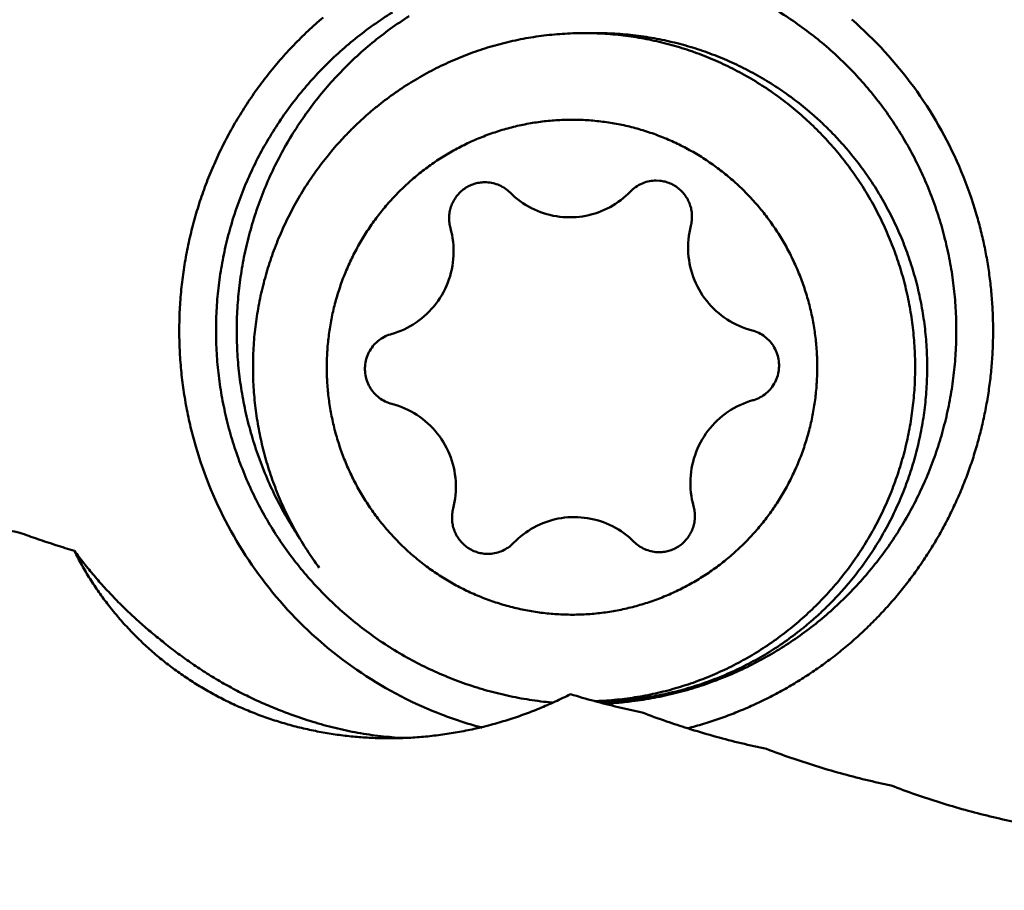
# Model space of a CAD drawing. Units: millimetres. Extents: x -109 to 66, y -29 to 74.
# Drawn here: x 18 to 26, y 3 to 10 of the extents above; entities that cross this region are included whole.
import ezdxf

# ---------------------------------------------------------------- set-up
doc = ezdxf.new("R2010")
doc.units = ezdxf.units.MM
doc.layers.add('1', color=4, linetype='Continuous', lineweight=50)
doc.layers.add('2', color=7, linetype='Continuous', lineweight=25)
doc.styles.add('simplex', font='txt.shx', dxfattribs={"height": 3.5})
doc.dimstyles.new('\\M+18352\\M+18373\\M+1815B - ISO-25', dxfattribs={"dimscale": 0, "dimtxt": 3.5, "dimasz": 3.5, "dimexe": 1.5, "dimexo": 0, "dimgap": 2.3, "dimtad": 1, "dimdsep": 46, "dimtxsty": 'simplex', "dimcen": 0.09, "dimclrd": 256, "dimclre": 256, "dimclrt": 256, "dimadec": 0, "dimazin": 0, "dimtfac": 1, "dimtofl": 0, "dimtmove": 0, "dimatfit": 3, "dimfxl": 1, "dimtolj": 1, "dimlwd": -1, "dimlwe": -1, "dimarcsym": 0})

# ---------------------------------------------------------------- blocks, each defined once
blk = doc.blocks.new('*D9')
at = {"layer": '2'}
for p, q in [((30.95, 12.7), (55.9114, 12.7)), ((54.4114, 9.2), (54.4114, -12.7))]:
    blk.add_line(p, q, dxfattribs=at)
blk.add_solid([(53.828, 9.2), (54.9947, 9.2), (54.4114, 12.7)], dxfattribs=at)
at = {"layer": 'DEFPOINTS', "color": 0}
for p in [(30.95, 12.7), (24.2891, -12.7), (54.4114, -12.7)]:
    blk.add_point(p, dxfattribs=at)
at = {"layer": '2', "insert": (50.3614, -11.4565), "char_height": 3.5, "attachment_point": 5, "rotation": 90, "style": 'simplex'}
blk.add_mtext('\\A1;%%c25.4 [%%c1.000"]', dxfattribs=at)
blk = doc.blocks.new('_None')

msp = doc.modelspace()

# ---------------------------------------------------------------- linework, layer by layer
at = {"layer": '1'}
for p, q in [((22.9736999, 10.24870018), (22.94712266, 10.24856679)), ((22.9736999, 10.24870018), (23.07112108, 10.24870018)), ((23.06435628, 4.84870018), (23.07112108, 4.84870018)), ((23.09769832, 4.84883358), (23.07112108, 4.84870018))]:
    msp.add_line(p, q, dxfattribs=at)
for points in [[(24.54754267, 10.42104886, -0.015161171), (24.69875408, 10.32143851, -0.0151403603), (24.84365671, 10.21285498, -0.0151062266), (24.98173031, 10.09571027, -0.0150844994), (25.11248252, 9.97044623, -0.0150600318), (25.23545199, 9.83753358, -0.0150266372), (25.35020609, 9.69746645, -0.01500711), (25.45634454, 9.55076282, -0.0149822476), (25.55350091, 9.39796228, -0.0149533859), (25.64133995, 9.23962182, -0.014938944), (25.71956171, 9.07631607, -0.014916769), (25.78790135, 8.9086344, -0.0148956405), (25.84612661, 8.73717801, -0.0148884303), (25.89404235, 8.56255968, -0.0148715563), (25.9314887, 8.38540078, -0.0148604528), (25.95833921, 8.20632937, -0.0148615961), (25.97450558, 8.02597926, -0.0149213005), (25.97993439, 7.84414251, -0.014852028), (25.97455586, 7.66314914, -0.0148615574), (25.95843949, 7.48279456, -0.0148603728), (25.93163864, 7.3037157, -0.0148715824), (25.89424146, 7.12654643, -0.0148883209), (25.84637423, 6.9519148, -0.0148955392), (25.78819663, 6.78044223, -0.0149167651), (25.71990367, 6.61274156, -0.0149387793), (25.64172745, 6.44941401, -0.0149532718), (25.55393259, 6.29104904, -0.0149822166), (25.45681895, 6.13822137, -0.0150069095), (25.3507216, 5.99148803, -0.0150265232), (25.23600678, 5.85138873, -0.0150599809), (25.11307468, 5.71844154, -0.0150842852), (24.98235774, 5.5931407, -0.0151061273), (24.84431718, 5.47595707, -0.0151403001), (24.69944523, 5.36733261, -0.0151609682), (24.54826199, 5.26767947, -0.0151818098), (24.39131259, 5.17738024, -0.0152127032), (24.22916769, 5.09678144, -0.0152269437), (24.06242057, 5.02619477, -0.0152432351), (23.8916849, 4.96589695, -0.0152657029), (23.71758655, 4.91611983, -0.0153504895), (23.53995225, 4.87690675, -0.0151851245), (23.36191424, 4.84887769)], [(20.86534129, 10.37535861, 0.0061675503), (20.80423335, 10.32171519, 0.0061637474), (20.74446695, 10.2665814, 0.0061593796), (20.68607658, 10.20999043, 0.0061527282), (20.62909751, 10.15197935, 0.0061504642), (20.57356304, 10.09258414, 0.0061515957), (20.51950699, 10.03184123, 0.0061313987), (20.46695998, 9.96978839, 0.0061188391), (20.41594762, 9.90646753, 0.0061706747), (20.36650697, 9.84191235, 0.0061258418), (20.31867068, 9.77615956, 0.0061022846), (20.2724535, 9.70925791, 0.0061425011), (20.22788944, 9.64124459, 0.0060917949), (20.18500391, 9.57216065, 0.0061257953), (20.14381729, 9.50205056, 0.0061199481), (20.10436166, 9.43095196, 0.0060832517), (20.06665032, 9.35891299, 0.0061220019), (20.03071004, 9.28597428, 0.006071121), (19.99656042, 9.21218019, 0.0061086346), (19.96421599, 9.13757726, 0.0061089251), (19.93370581, 9.06220567, 0.0060683997), (19.90503901, 8.98611424, 0.0060898582), (19.87823062, 8.90934782, 0.0060836285), (19.85329928, 8.83195152, 0.0060794975), (19.83025772, 8.75397181, 0.006078665), (19.80911896, 8.67545477, 0.006076409), (19.78989491, 8.59644696, 0.0060735768), (19.77259625, 8.5169956, 0.0060736276), (19.75723276, 8.43714813, 0.0060711099), (19.74381366, 8.35695335, 0.0060666756), (19.73234462, 8.27645397, 0.0060668704), (19.72283202, 8.19569904, 0.0060703142), (19.71528223, 8.11473713, 0.0060769659), (19.70970134, 8.03361611, 0.0060679665), (19.70609333, 7.95238426, 0.0060420639), (19.70445352, 7.87108841, 0.0060233149), (19.70477535, 7.78977622, 0.006062115), (19.70706154, 7.70849546, 0.0061123596), (19.71132585, 7.62729463, 0.0061308856), (19.71757938, 7.54622354, 0.0060726295), (19.72580956, 7.46532872, 0.006017483), (19.73599313, 7.38465617, 0.0060177564), (19.74811243, 7.30425353, 0.0060666927), (19.76217112, 7.22416752, 0.0061183469), (19.77817746, 7.14444595, 0.0061193764), (19.79613361, 7.06513384, 0.006091212), (19.81602125, 6.98628265, 0.00606854), (19.83781651, 6.90795188)], [(22.71486399, 4.83838574, -0.0153859554), (22.53310475, 4.86109206, -0.0154891857), (22.3530702, 4.89497421, -0.0154529873), (22.17547909, 4.93992574, -0.0154236459), (22.00100217, 4.99575028, -0.0154230969), (21.83029682, 5.06222424, -0.0153935638), (21.66400938, 5.13908492, -0.0153713249), (21.50276372, 5.22602683, -0.015355053), (21.34716043, 5.32270531, -0.0153214138), (21.1977766, 5.4287413, -0.0152967722), (21.05516301, 5.54372196, -0.0152758228), (20.91984021, 5.66720052, -0.0152404816), (20.79229974, 5.79870223, -0.0152159647), (20.67300212, 5.93772515, -0.015194465), (20.56237307, 6.08374071, -0.0151610724), (20.46080607, 6.23619898, -0.0151401939), (20.36866027, 6.39452949, -0.0151214711), (20.28625738, 6.55814243, -0.0150934283), (20.21388514, 6.72643303, -0.0150792817), (20.15179486, 6.89878232, -0.0150660335), (20.10019925, 7.07455887, -0.0150460274), (20.05927625, 7.25312214, -0.0150408648), (20.02916618, 7.43382332, -0.0150349261), (20.00997043, 7.61600748, -0.0150246586), (20.00175539, 7.79901588, -0.015029668), (20.00454909, 7.98218723, -0.0150318504), (20.01834087, 8.16485997, -0.0150318896), (20.04308503, 8.34637382, -0.0150470934), (20.07869707, 8.52607164, -0.0150571188), (20.12505443, 8.70330173, -0.015066853), (20.18199958, 8.8774188, -0.0150911042), (20.24933622, 9.04778677, -0.0151076279), (20.32683089, 9.21378079, -0.0151253173), (20.41421567, 9.37478802, -0.0151563959), (20.51118452, 9.53021137, -0.0151771191), (20.61739588, 9.67947119, -0.015200053), (20.73247489, 9.82200591, -0.0152348708), (20.85601043, 9.9572769, -0.0152567593), (20.9875585, 10.08476943, -0.0152815399), (21.12664425, 10.20399345, -0.0153164722), (21.27276008, 10.31448926, -0.0153360518), (21.42536961, 10.41582763, -0.0153590753)], [(21.56194863, 10.38638201, 0.0155792512), (21.40884935, 10.28270201, 0.0155429704), (21.26249425, 10.16970118, 0.0155173996), (21.12343799, 10.04783084, 0.015495344), (20.99220106, 9.91757751, 0.015457761), (20.86927321, 9.77945487, 0.0154372792), (20.75510967, 9.63400447, 0.0154096418), (20.65012812, 9.48179388, 0.0153784304), (20.55471299, 9.32341087, 0.0153641178), (20.46920907, 9.15946479, 0.0153351641), (20.39392334, 8.99058214, 0.0153155055), (20.32912699, 8.81740379, 0.0153060386), (20.27504881, 8.64058503, 0.0152827658), (20.23188097, 8.46079098, 0.0152770352), (20.19977681, 8.27869572, 0.0152703774), (20.17884739, 8.09498036, 0.015259096), (20.1691679, 7.91033014, 0.0152666397), (20.17077176, 7.72543343, 0.0152632524), (20.18365235, 7.5409789, 0.0152669849), (20.20776653, 7.35765425, 0.0152837633), (20.2430276, 7.17614409, 0.0152873737), (20.28931201, 6.99712735, 0.0153055556), (20.34645826, 6.82127459, 0.0153243381), (20.41425905, 6.64925163, 0.0153412751), (20.49247419, 6.48171198, 0.0153692878), (20.58083727, 6.31926948, 0.0153905423), (20.67901051, 6.16257321)], [(20.83539116, 5.92779814, -0.0061795965), (20.79625916, 5.98182305, -0.0078667308), (20.74835521, 6.05202814, -0.0078606082), (20.70268279, 6.12370501, -0.0078539686), (20.65928515, 6.1967816, -0.0078471511), (20.61820326, 6.27118472, -0.0078412301), (20.57947578, 6.34684005, -0.007836052), (20.54313902, 6.42367225, -0.0078305034), (20.50922693, 6.50160503, -0.0078248124), (20.47777114, 6.58056123, -0.0078200662), (20.44880091, 6.66046289, -0.0078161727), (20.4223431, 6.74123129, -0.0078120295), (20.39842215, 6.82278703, -0.0078077715), (20.37706018, 6.90505013, -0.0078044922), (20.35827689, 6.98794006, -0.0078021459), (20.34208952, 7.07137579, -0.0077996379), (20.32851292, 7.1552759, -0.0078189353), (20.31753251, 7.23979586, -0.0077954077), (20.30921987, 7.32437987, -0.007794778), (20.30354814, 7.4091819, -0.0077940544), (20.30052249, 7.49411952, -0.0077289449), (20.30013798, 7.57840937, -0.0077933607), (20.3023886, 7.66337106, -0.0077945165), (20.30728637, 7.74822131, -0.0077955796), (20.3148268, 7.83287765, -0.0077313889), (20.32490713, 7.91655435, -0.0077984191), (20.33768793, 8.00057937, -0.0078013277), (20.35308357, 8.08416482, -0.0078041195), (20.37107989, 8.16722916, -0.0077313411), (20.39144932, 8.24889805, -0.0078102877), (20.41457035, 8.33068417, -0.0078148151), (20.44023544, 8.41170795, -0.0078191774), (20.46842087, 8.49188982, -0.0078233131), (20.49910051, 8.57115083, -0.0078283176), (20.5322459, 8.64941277, -0.007834234), (20.56782614, 8.72659822, -0.0078399536), (20.60580798, 8.80263063, -0.0078453174), (20.64615585, 8.87743434, -0.0078514385), (20.68883185, 8.9509347, -0.0078584235), (20.73379574, 9.02305816, -0.0078651725), (20.78100495, 9.09373229, -0.0078714125), (20.83041468, 9.16288589, -0.0078782648), (20.88197788, 9.23044902, -0.0078859201), (20.93564523, 9.29635316, -0.0078933102), (20.9913652, 9.36053121, -0.0079000118), (21.04908415, 9.4229176, -0.0079071519), (21.10874626, 9.48344832, -0.0079150267), (21.17029363, 9.54206108, -0.0079226185), (21.23366628, 9.59869537, -0.0079293366), (21.29880223, 9.65329245, -0.0079362881), (21.36563756, 9.70579549, -0.0079438977), (21.43410642, 9.75614969, -0.0079512321), (21.5041411, 9.80430231, -0.0079575143), (21.57567209, 9.8502027, -0.0079637992), (21.64862818, 9.89380243, -0.0079706594), (21.72293648, 9.93505535, -0.008035026), (21.79907386, 9.97419007, -0.0079827583), (21.87586998, 10.01060271, -0.0079879145), (21.95378981, 10.04454419, -0.0079935543), (22.03275454, 10.07597816, -0.0079990438), (22.11268408, 10.1048709, -0.0080032586), (22.19349718, 10.13119132, -0.0080069222), (22.2751115, 10.15491101, -0.008010984), (22.35744371, 10.17600433, -0.0080149814), (22.44040957, 10.19444846, -0.0080175936), (22.52392405, 10.21022342, -0.0080197601), (22.60790145, 10.22331204, -0.0080215399), (22.69225565, 10.23370006, -0.008023566), (22.7768992, 10.24137636, -0.0080279244), (22.86174639, 10.24633205, -0.0080569064), (22.94712266, 10.24856679)], [(23.07106534, 4.85049106, 0.0078681873), (23.15427421, 4.85486486, 0.0079561263), (23.23825208, 4.8619494, 0.007954577), (23.32196212, 4.87170228, 0.0079528254), (23.40531935, 4.884113, 0.0079511052), (23.48823984, 4.89916829, 0.0079478166), (23.57063978, 4.91685207, 0.0079441128), (23.65243613, 4.93714551, 0.0079408774), (23.73354659, 4.96002699, 0.0079373781), (23.81388967, 4.98547216, 0.007932535), (23.89338486, 5.01345402, 0.0079272916), (23.97195262, 5.04394297, 0.007922546), (24.04951457, 5.07690681, 0.0079176695), (24.12599352, 5.11231078, 0.0079115407), (24.20131358, 5.15011767, 0.0079050711), (24.2754002, 5.19028789, 0.0078991805), (24.34818027, 5.23277948, 0.0078932737), (24.41958225, 5.27754813, 0.0078862331), (24.48953615, 5.32454737, 0.0078789435), (24.55797361, 5.37372858, 0.0078723271), (24.62482801, 5.42504102, 0.0078658051), (24.69003453, 5.47843193, 0.0078582757), (24.75353014, 5.53384662, 0.007850616), (24.81525368, 5.59122854, 0.0078437313), (24.87514595, 5.65051934, 0.0078370391), (24.93314972, 5.7116589, 0.0078294642), (24.98920976, 5.77458549, 0.0078218983), (25.04327288, 5.83923582, 0.0078152091), (25.09528798, 5.90554507, 0.0078087893), (25.1452061, 5.97344697, 0.0078016046), (25.19298041, 6.04287394, 0.0077945795), (25.23856623, 6.1137571, 0.0077885262), (25.28192109, 6.18602637, 0.0077141949), (25.32265248, 6.25895602, 0.0077764347), (25.36144746, 6.33377208, 0.0077703709), (25.39789774, 6.40975806, 0.0077653586), (25.4319698, 6.48683977, 0.0077606501), (25.46363241, 6.5649421, 0.0077553806), (25.49285662, 6.64398918, 0.0077506056), (25.51961573, 6.72390442, 0.0077469395), (25.5438854, 6.80461055, 0.0077435639), (25.56564362, 6.88602969, 0.0077397148), (25.58487066, 6.96808345, 0.0077364916), (25.6015491, 7.05069294, 0.0077344095), (25.61566388, 7.13377887, 0.0077325738), (25.6272023, 7.21726158, 0.0077303368), (25.63615396, 7.30106114, 0.0077288387), (25.64251076, 7.38509739, 0.0077284858), (25.64626701, 7.46928997, 0.0077283033), (25.64741935, 7.55355841, 0.0077277807), (25.64596673, 7.63782222, 0.0077280826), (25.64191043, 7.72200088, 0.0077295036), (25.63525412, 7.80601393, 0.0077309939), (25.62600381, 7.88978105, 0.0077321902), (25.6141678, 7.97322209, 0.0077342662), (25.59975675, 8.05625714, 0.0077374056), (25.58278366, 8.1388066, 0.0077404944), (25.56326389, 8.22079121, 0.0077433149), (25.5412151, 8.30213214, 0.0077470391), (25.51665723, 8.38275105, 0.007751745), (25.48961262, 8.46257013, 0.0077562651), (25.46010591, 8.54151219, 0.0077786776), (25.42808647, 8.61968194, 0.0077656806), (25.39373298, 8.69663863, 0.0077717104), (25.35700511, 8.77249083, 0.0077774164), (25.31793666, 8.84716444, 0.0077828276), (25.27656367, 8.92058629, 0.0077890931), (25.23292443, 8.99268418, 0.0077961236), (25.18705949, 9.06338706, 0.0078026807), (25.1390116, 9.13262498, 0.0078088931), (25.0888257, 9.20032921, 0.007815898), (25.03654887, 9.2664323, 0.0078235423), (24.98223038, 9.33086822, 0.0078305631), (24.9259216, 9.39357233, 0.0078371631), (24.86767595, 9.4544815, 0.0078444743), (24.8075489, 9.51353419, 0.0078523), (24.74559797, 9.57067055, 0.0078593577), (24.68188262, 9.62583244, 0.0078658959), (24.61646423, 9.67896353, 0.0078730507), (24.54940602, 9.73000933, 0.0078806045), (24.48077309, 9.77891739, 0.0078872589), (24.4106323, 9.82563725, 0.0078932771), (24.33905217, 9.8701205, 0.0078998116), (24.26610288, 9.91232093, 0.0079066473), (24.19185624, 9.95219459, 0.0079124716), (24.11638551, 9.9896998, 0.0079175356), (24.0397654, 10.02479724, 0.007923017), (23.96207197, 10.05744998, 0.0079287242), (23.88338258, 10.08762364, 0.0079333376), (23.80377578, 10.11528635, 0.0079370684), (23.72333119, 10.14040879, 0.0079411252), (23.64212948, 10.16296429, 0.007945361), (23.56025224, 10.18292887, 0.0079484619), (23.47778189, 10.2002813, 0.0079505453), (23.39480155, 10.21500304, 0.0079529349), (23.31139498, 10.22707834, 0.0079554742), (23.22764655, 10.23649429, 0.0079564362), (23.14364086, 10.24324091, 0.0079919907), (23.05910437, 10.24732243, 0.0079545999), (22.97483874, 10.2486999)], [(23.09769832, 4.84883358, 0.0080176462), (23.18265915, 4.85105077, 0.0080279281), (23.26750705, 4.85599313, 0.0080236057), (23.35215207, 4.86365617, 0.0080215199), (23.43650775, 4.87403094, 0.008019782), (23.52048725, 4.88710639, 0.0080176169), (23.6040042, 4.90286825, 0.0080149909), (23.68697295, 4.92129936, 0.0080109923), (23.76930847, 4.94237978, 0.0080069444), (23.8509265, 4.96608668, 0.0080032907), (23.93174372, 4.99239445, 0.0079990643), (24.01167778, 5.02127468, 0.0079935691), (24.09064743, 5.0526963, 0.0079879422), (24.16857256, 5.08662561, 0.0079827971), (24.24537437, 5.12302626, 0.0080163486), (24.3213421, 5.1620552, 0.0079706895), (24.39565991, 5.20329097, 0.0079638451), (24.46862605, 5.24687389, 0.0079575778), (24.54016761, 5.2927578, 0.0079512857), (24.61021336, 5.3408943, 0.0079439337), (24.6786938, 5.39123276, 0.0079363366), (24.74554119, 5.44372045, 0.0079294031), (24.81068967, 5.49830258, 0.0079226776), (24.8740753, 5.55492233, 0.0079150654), (24.93563609, 5.613521, 0.0079072002), (24.99531206, 5.67403806, 0.0079000776), (25.05304526, 5.73641125, 0.0078933703), (25.1087799, 5.80057657, 0.0078859587), (25.16246229, 5.86646846, 0.0078783094), (25.2140409, 5.93401983, 0.0078714739), (25.26346638, 6.00316218, 0.0078652306), (25.31069167, 6.07382556, 0.0078584579), (25.35567196, 6.14593879, 0.0078514771), (25.39836467, 6.21942945, 0.0078453719), (25.43872952, 6.294224, 0.0078400049), (25.47672861, 6.37024778, 0.0078342626), (25.51232635, 6.44742517, 0.0078283473), (25.54548947, 6.5256796, 0.0078233577), (25.57618706, 6.60493366, 0.0078192206), (25.60439062, 6.68510915, 0.0078148345), (25.63007404, 6.76612712, 0.0078668157), (25.65337166, 6.84850232, 0.0078067062), (25.67392727, 6.93097061, 0.0078040768), (25.69189854, 7.01404037, 0.0078013166), (25.70726899, 7.09763045, 0.0077230988), (25.71991385, 7.18084602, 0.0077964948), (25.73006808, 7.26522874, 0.0077955567), (25.73758647, 7.34988704, 0.0077945213), (25.74246215, 7.43473856, 0.00772827), (25.744683, 7.518991, 0.0077932043), (25.74428437, 7.60398155, 0.0077940461), (25.74123689, 7.68891839, 0.0077947981), (25.73554336, 7.77371896, 0.0077311384), (25.72728847, 7.85760451, 0.0077970277), (25.71634251, 7.94188819, 0.0077996359), (25.70277327, 8.02578949, 0.0078021341), (25.68659321, 8.10922664, 0.0077315319), (25.6680046, 8.19134641, 0.0078077428), (25.64667386, 8.27361761, 0.0078120011), (25.62278389, 8.35518243, 0.0078161036), (25.59635676, 8.43596088, 0.0077294069), (25.56776633, 8.5149534, 0.0078247208), (25.5363692, 8.59393295, 0.0078304152), (25.50251505, 8.67189091, 0.0078358867), (25.46623545, 8.74875012, 0.0078410572), (25.4275643, 8.82443426, 0.0078470294), (25.38653785, 8.89886796, 0.0078538567), (25.34319471, 8.97197689, 0.0078604223), (25.29757579, 9.04368782, 0.0078665328), (25.24972428, 9.11392867, 0.0078733099), (25.19968564, 9.18262857, 0.0078808865), (25.14750761, 9.24971801, 0.0078881646), (25.09324014, 9.31512887, 0.0078948118), (25.03693536, 9.37879448, 0.0079019586), (24.97864755, 9.4406497, 0.0079098398), (24.91843314, 9.50063103, 0.0079174018), (24.85635066, 9.55867671, 0.0079241416), (24.79246065, 9.61472669, 0.0079311849), (24.72682564, 9.66872278, 0.0079388916), (24.65951014, 9.72060876, 0.0079462796), (24.59058055, 9.77033041, 0.0079526586), (24.5201051, 9.81783558, 0.0079591178), (24.44815379, 9.86307424, 0.007966163), (24.37479833, 9.90599864, 0.0079729188), (24.3001121, 9.94656331, 0.0079785046), (24.22417003, 9.98472517, 0.0079839252), (24.14704853, 10.02044351, 0.0079898485), (24.06882546, 10.05368017, 0.0079955419), (23.98958, 10.08439953, 0.0079999551), (23.90939257, 10.11256862, 0.0080039448), (23.82834472, 10.13815707, 0.008008348), (23.7465191, 10.16113725, 0.0080126064), (23.66399931, 10.18148435, 0.0080155537), (23.58086982, 10.19917633, 0.0080177978), (23.49721583, 10.21419398, 0.0080204067), (23.41312323, 10.22652098, 0.0080229914), (23.32867849, 10.2361439, 0.0080238448), (23.24396842, 10.24305238, 0.0080255253), (23.1590802, 10.24723875, 0.0080224022), (23.07410066, 10.24869846)], [(22.89596558, 5.54879899, -0.0080414983), (22.83281293, 5.54918217, -0.0080542989), (22.76970341, 5.55159784, -0.0080500351), (22.70670483, 5.55604451, -0.0080471941), (22.64388206, 5.56251668, -0.0080472817), (22.58130004, 5.57100737, -0.0080447148), (22.51902365, 5.58150731, -0.0080411191), (22.45711723, 5.59400499, -0.0080385533), (22.39564467, 5.6084868, -0.0080355798), (22.33466933, 5.6249369, -0.0080090352), (22.27441576, 5.64328524, -0.0080262891), (22.21462058, 5.66361099, -0.0080224689), (22.15550847, 5.68584514, -0.008016736), (22.09713982, 5.70996363, -0.0080107932), (22.03957417, 5.73594048, -0.0080058958), (21.98287004, 5.7637477, -0.0079998204), (21.92708487, 5.79335541, -0.0079926692), (21.87227507, 5.82473196, -0.0079866467), (21.81849587, 5.85784389, -0.0079804486), (21.76580123, 5.89265592, -0.0080911534), (21.71348593, 5.92968603, -0.0079654406), (21.66313539, 5.96780986, -0.0079591359), (21.61402433, 6.00751766, -0.0079512319), (21.56620136, 6.04876774, -0.0079434355), (21.51971368, 6.09151703, -0.0079368942), (21.47460695, 6.13572098, -0.0079294246), (21.43092529, 6.1813337, -0.0079213021), (21.38871131, 6.22830804, -0.0079145609), (21.34800605, 6.27659561, -0.0079077973), (21.30884884, 6.32614682, -0.0078998238), (21.27127746, 6.376911, -0.0078930297), (21.23532803, 6.42883641, -0.0078870458), (21.20103492, 6.4818703, -0.007879747), (21.16843082, 6.53595897, -0.0078731299), (21.13754678, 6.59104788, -0.0078678718), (21.10841201, 6.6470816, -0.0078617175), (21.08105402, 6.70400395, -0.0078555651), (21.0554986, 6.76175803, -0.0078510088), (21.03176972, 6.82028627, -0.0078462798), (21.00988957, 6.87953045, -0.0078409184), (20.9898786, 6.93943184, -0.0078371014), (20.97175548, 6.99993115, -0.0078338932), (20.95553699, 7.06096865, -0.0078118636), (20.94126853, 7.12234375, -0.0078266848), (20.92889829, 7.18427592, -0.0078249219), (20.91847238, 7.2465649, -0.0078221903), (20.91000043, 7.30914958, -0.0078201223), (20.90349028, 7.37196864, -0.0078196551), (20.89894791, 7.43496057, -0.0078186619), (20.89637748, 7.49806373, -0.0078176443), (20.89578138, 7.56121642, -0.0078183325), (20.89716018, 7.62435686, -0.0078191523), (20.90051256, 7.68742332, -0.0078193283), (20.90583545, 7.7503541, -0.0078210524), (20.913124, 7.81308761, -0.0078235894), (20.92237142, 7.87556242, -0.0078251234), (20.9335692, 7.93771727, -0.0078277815), (20.94670705, 7.99949116, -0.0078317727), (20.96177276, 8.06082337, -0.0078348296), (20.97875238, 8.12165352, -0.0078383397), (20.99763018, 8.18192162, -0.0078434471), (21.01838858, 8.24156811, -0.0078480773), (21.04100821, 8.30053391, -0.0078523853), (21.06546796, 8.35876049, -0.0078582822), (21.09174491, 8.41618988, -0.0078643636), (21.11981434, 8.47276479, -0.0078694561), (21.1496498, 8.52842858, -0.0078758412), (21.18122311, 8.58312536, -0.0078248398), (21.21425242, 8.63640771, -0.0078889207), (21.24919754, 8.68901426, -0.0078955526), (21.28578575, 8.74049157, -0.0079034375), (21.32398195, 8.79078728, -0.0079102041), (21.3637494, 8.83985009, -0.0079168483), (21.40504972, 8.88762971, -0.0079249005), (21.44784289, 8.93407702, -0.0079324318), (21.49208725, 8.97914412, -0.0079389574), (21.53773961, 9.02278434, -0.0079467193), (21.58475524, 9.06495229, -0.0079547169), (21.63308785, 9.10560403, -0.007961101), (21.68268971, 9.144697, -0.0079681931), (21.73351167, 9.18219009, -0.0079761407), (21.78550316, 9.21804381, -0.007982462), (21.83861225, 9.25222023, -0.0079886136), (21.89278575, 9.28468304, -0.0079959092), (21.94796919, 9.31539769, -0.0080021567), (22.00410689, 9.34433139, -0.0080072365), (22.06114208, 9.37145311, -0.0080133725), (22.11901688, 9.3967337, -0.0080193186), (22.17767237, 9.42014595, -0.0080201716), (22.23702493, 9.44165637, -0.0080279736), (22.29706113, 9.46125877, -0.0080331484), (22.35769589, 9.47892296, -0.008036393), (22.41886692, 9.49462974, -0.0080392208), (22.48051127, 9.50836197, -0.0080430858), (22.5425653, 9.52010467, -0.0080459578), (22.60496503, 9.52984501, -0.0080461538), (22.66764595, 9.53757236, -0.0080492422), (22.73054257, 9.54327831, -0.0080539836), (22.79359149, 9.54695608, -0.0080242546), (22.85659188, 9.54860138)], [(22.89596558, 5.54879899, 0.0080410718), (22.95909782, 5.55044985, 0.008053941), (23.02214613, 5.55413184, 0.008049289), (23.08504278, 5.55984206, 0.0080461305), (23.14772302, 5.5675736, 0.0080459482), (23.2101221, 5.57731813, 0.008043087), (23.27217537, 5.58906501, 0.0080392144), (23.33381878, 5.60280137, 0.0080363802), (23.39498876, 5.61851226, 0.0080331422), (23.45562234, 5.63618052, 0.008011207), (23.51553254, 5.655744, 0.0080233645), (23.5749086, 5.67726337, 0.0080193161), (23.63356379, 5.70067637, 0.0080133713), (23.69143826, 5.72595769, 0.0080072339), (23.74847311, 5.75308014, 0.0080021534), (23.80461044, 5.78201456, 0.0079959077), (23.8597935, 5.81272991, 0.0079886112), (23.91396658, 5.84519341, 0.0079824583), (23.96707523, 5.87937051, 0.0079761384), (24.01906626, 5.91522488, 0.007968191), (24.06988776, 5.95271862, 0.0079610973), (24.11948912, 5.99181221, 0.0079547137), (24.16782121, 6.03246457, 0.0079467174), (24.21483631, 6.07463312, 0.007938954), (24.26048812, 6.11827391, 0.0079324281), (24.30473191, 6.16334158, 0.0079248986), (24.34752449, 6.20978942, 0.0079168456), (24.38882421, 6.25756956, 0.0079102003), (24.42859104, 6.30663287, 0.0079034352), (24.46678661, 6.35692907, 0.0078955506), (24.50337418, 6.40840684, 0.0078889173), (24.53831863, 6.46101383, 0.0078798762), (24.57157373, 6.51467512, 0.0078758093), (24.60313433, 6.56937924, 0.0078694022), (24.63295685, 6.62504996, 0.0078643107), (24.66101314, 6.68163138, 0.0078582585), (24.68727677, 6.73906687, 0.0078523446), (24.71172301, 6.79729912, 0.0078480258), (24.73432898, 6.85627017, 0.0078434279), (24.75507357, 6.91592146, 0.0078383134), (24.77393741, 6.97619393, 0.0078347855), (24.79090296, 7.03702801, 0.0078317551), (24.80595449, 7.0983637, 0.0078277704), (24.81907805, 7.16014062, 0.0078250917), (24.83026147, 7.22229806, 0.0078235704), (24.83949446, 7.284775, 0.0078210556), (24.84676852, 7.3475102, 0.0078193127), (24.85207688, 7.41044221, 0.007819135), (24.8554147, 7.47350944, 0.0078183463), (24.85677892, 7.5366502, 0.0078176448), (24.85616825, 7.59980274, 0.0078186505), (24.85358324, 7.66290531, 0.0078196755), (24.84902633, 7.72589619, 0.0078201389), (24.84250168, 7.78871375, 0.0078221886), (24.83401527, 7.85129647, 0.0078249444), (24.82357497, 7.91358304, 0.0077689227), (24.81128894, 7.97505662, 0.0078296772), (24.79698576, 8.03657112, 0.0078338995), (24.78076292, 8.09760746, 0.0078371158), (24.76263548, 8.15810549, 0.0078409267), (24.74262024, 8.21800545, 0.0078462861), (24.72073586, 8.27724807, 0.0078510254), (24.6970028, 8.33577461, 0.0078555777), (24.67144325, 8.39352686, 0.007861725), (24.64408119, 8.45044725, 0.0078678886), (24.61494242, 8.50647889, 0.0078731466), (24.58405443, 8.56156558, 0.0078797571), (24.55144645, 8.61565192, 0.0078870618), (24.51714953, 8.66868334, 0.0078930497), (24.48119637, 8.72060618, 0.0078998365), (24.44362134, 8.77136765, 0.0079078105), (24.40446057, 8.82091604, 0.0079145827), (24.36375183, 8.86920069, 0.0079213179), (24.32153447, 8.91617198, 0.0079294362), (24.27784952, 8.96178155, 0.0079369156), (24.2327396, 9.00598224, 0.0079434538), (24.18624883, 9.04872817, 0.007951243), (24.13842288, 9.0899748, 0.0079591543), (24.08930894, 9.12967903, 0.0079473346), (24.03907154, 9.16771434, 0.0079725165), (23.9875315, 9.20421405, 0.0079803622), (23.9348534, 9.2390511, 0.0079865103), (23.88108993, 9.27218857, 0.0079925824), (23.82629506, 9.30359118, 0.0079997619), (23.77052399, 9.33322544, 0.0080057738), (23.7138331, 9.36105966, 0.0080107011), (23.65627984, 9.38706394, 0.0080166957), (23.5979227, 9.41121026, 0.0080223791), (23.53882121, 9.43347262, 0.0081456088), (23.47814171, 9.45411513, 0.0080306603), (23.41772472, 9.47251039, 0.0080355871), (23.35674795, 9.48895521, 0.0080385692), (23.29527414, 9.5034317, 0.0080411263), (23.23336662, 9.51592402, 0.0080447133), (23.17108935, 9.52641856, 0.0080472935), (23.1085066, 9.53490383, 0.0080472171), (23.04568311, 9.54137056, 0.0080499888), (22.98268455, 9.54581175, 0.0080543403), (22.91957446, 9.54822196, 0.0080198175), (22.85659188, 9.54860138)], [(21.8943783, 8.67235117, -0.0371628081), (21.8857883, 8.71522019, -0.0371363399), (21.88363554, 8.75890405, -0.0371418235), (21.88796836, 8.80242264, -0.0371788027), (21.89868957, 8.84479955, -0.0372441452), (21.91555865, 8.88508397, -0.0373322973), (21.93819713, 8.92237206, -0.0374356504), (21.96609709, 8.95582717, -0.037545146), (21.99863255, 8.98469869, -0.0376510289), (22.03507353, 9.00833881, -0.0377437151), (22.0746024, 9.02621714, -0.0378146783), (22.11633228, 9.03793254, -0.0378573052), (22.15932686, 9.04322217), (22.17270284, 9.04353468, -1)], [(23.55603923, 9.05742108), (23.58529522, 9.05592257, -0.0378452526), (23.62793622, 9.0482506, -0.037791598), (23.66896409, 9.03423291, -0.0377117704), (23.70745828, 9.01418402, -0.0376131663), (23.74255513, 8.98855374, -0.0375048123), (23.77346716, 8.95791715, -0.0373964608), (23.79950082, 8.92296164, -0.0372976994), (23.82007201, 8.88447149, -0.03721714), (23.8347192, 8.84331033, -0.0371616928), (23.84311376, 8.80040166, -0.037136058), (23.84506738, 8.75670822, -0.0371424033), (23.84053627, 8.71321034), (23.83586507, 8.69184048, -1)], [(23.81003263, 4.63030877, 0.0024331574), (23.84070682, 4.63844312, 0.0052522511), (23.90666006, 4.65702248, 0.0052512057), (23.97220884, 4.67698328, 0.0052487125), (24.03732361, 4.69831589, 0.0052474029), (24.10197528, 4.72101027, 0.0052457367), (24.16613492, 4.74505578, 0.0052414637), (24.22977685, 4.77044185, 0.0052401266), (24.29287446, 4.79715707, 0.0052416141), (24.35539883, 4.82518929, 0.0052359719), (24.41732223, 4.85452568, 0.0052295962), (24.47861753, 4.88515135, 0.0052253137), (24.53925901, 4.91705181, 0.0052268129), (24.59922059, 4.95021272, 0.0052336627), (24.65847548, 4.98462076, 0.0052428863), (24.71699641, 5.02026263, 0.0052408494), (24.7747568, 5.05712424, 0.0052135168), (24.83173391, 5.09518537, 0.0051883002), (24.887907, 5.13442349, 0.0051725376), (24.94325532, 5.17481667, 0.0051899146), (24.9977545, 5.2163479, 0.0052104535), (25.05137805, 5.25900361, 0.0052284026), (25.10410025, 5.30277052, 0.0052144433), (25.15589789, 5.34762992, 0.0052009164), (25.20674938, 5.39355794, 0.0051903943), (25.25663489, 5.44053218, 0.0051810472), (25.30553485, 5.48853047, 0.0051748255), (25.35343009, 5.53753085, 0.0051760981), (25.40030113, 5.58751215, 0.0051963467), (25.44612543, 5.63845497, 0.0051927512), (25.49088044, 5.69033971, 0.0051592559), (25.53455181, 5.74313983, 0.0051631876), (25.5771245, 5.7968298, 0.0051734073), (25.61857782, 5.85138844, 0.0051583917), (25.65889502, 5.90679201, 0.0051592886), (25.69806131, 5.9630158, 0.0052457474), (25.73659361, 6.02085995, 0.0051521741), (25.77338667, 6.07866397, 0.0051455343), (25.80898266, 6.13721279, 0.0051584937), (25.84336427, 6.1964829, 0.0051465394), (25.87651671, 6.25644917, 0.0051374226), (25.90842987, 6.31708404, 0.005150977), (25.93908832, 6.37836289, 0.0051391574), (25.96847883, 6.44025982, 0.0051271559), (25.99659335, 6.50274673, 0.0051447967), (26.02341791, 6.56579814, 0.0051122719), (26.0488157, 6.62906927, 0.0051217562), (26.07303468, 6.69316672, 0.0051295664), (26.09593405, 6.75774702, 0.0051266698), (26.11750398, 6.82278343, 0.0051250249), (26.13773616, 6.88824878, 0.0051765174), (26.15681194, 6.95480282, 0.0051214658), (26.17433055, 7.02104572, 0.0051201109), (26.19048883, 7.0876338, 0.0051190502), (26.20528027, 7.15453894, 0.0051177822), (26.21869846, 7.22173105, 0.0051125186), (26.23073917, 7.28918371, 0.0051123926), (26.24139825, 7.35686836, 0.0051185272), (26.2506708, 7.42476048, 0.005128238), (26.25855021, 7.49282812, 0.0051314878), (26.26503075, 7.56104332, 0.0050911519), (26.27011515, 7.62937523, 0.0050773746), (26.27381042, 7.69779415, 0.0051164828), (26.2761102, 7.7662751, 0.0051292252), (26.27700512, 7.83478512, 0.0051203001), (26.27649561, 7.90330231, 0.0051141928), (26.27458384, 7.97179615, 0.0051109052), (26.27127188, 8.04023743, 0.0051083344), (26.26656187, 8.10859708, 0.0051073042), (26.26045639, 8.17684533, 0.0051082154), (26.25295798, 8.24495421, 0.0051138237), (26.24406888, 8.31289653, 0.0051246851), (26.23379054, 8.38064249, 0.005137849), (26.22212413, 8.44816269, 0.0051384477), (26.20907168, 8.51542901, 0.005109822), (26.19464345, 8.58241334, 0.005083064), (26.17885281, 8.64908977, 0.0050770652), (26.16171078, 8.71543376, 0.0050014501), (26.14353903, 8.78033329)], [(18.41573304, 6.21135075, -0.0061374577), (18.24544282, 6.24853147, -0.0061474852), (18.07611382, 6.28988563, -0.006131433), (17.90785194, 6.33538548, -0.0061183958), (17.74075622, 6.38499272, -0.0061116953), (17.57492115, 6.43867258, -0.0061077388), (17.41044753, 6.49638847)], [(22.19651824, 6.03997929), (22.16726224, 6.0414778, -0.0378452528), (22.12462125, 6.04914977, -0.0377915987), (22.08359338, 6.06316746, -0.0377117709), (22.04509918, 6.08321635, -0.0376131662), (22.01000234, 6.10884663, -0.0375048094), (21.97909031, 6.13948322, -0.0373964608), (21.95305664, 6.17443873, -0.0372976999), (21.93248546, 6.21292888, -0.0372171399), (21.91783827, 6.25409004, -0.0371616882), (21.90944371, 6.29699871, -0.0371360584), (21.90749008, 6.34069215, -0.0371424042), (21.9120212, 6.38419003), (21.9166924, 6.40555989, -1)], [(23.85817916, 6.4250492, -0.0371628092), (23.86676917, 6.38218018, -0.0371363397), (23.86892193, 6.33849632, -0.0371418225), (23.86458911, 6.29497773, -0.0371788), (23.8538679, 6.25260082, -0.037244149), (23.83699882, 6.2123164, -0.0373322974), (23.81436034, 6.17502831, -0.037435653), (23.78646038, 6.1415732, -0.0375451443), (23.75392492, 6.11270168, -0.0376510274), (23.71748394, 6.08906155, -0.0377437147), (23.67795506, 6.07118323, -0.0378146773), (23.63622519, 6.05946783, -0.0378573049), (23.5932306, 6.0541782), (23.57985462, 6.05386569, -1)], [(18.85708761, 6.06523079, -0.0055076407), (18.70891006, 6.11068964, -0.0055305045), (18.56130953, 6.15956157, -0.0054906102), (18.41573304, 6.21135075)], [(21.40067952, 4.54994101, -0.010526667), (21.27077073, 4.5526765, -0.0105957264), (21.14108858, 4.56089372, -0.0106864333), (21.01187095, 4.57462263, -0.010769434), (20.88336333, 4.59388109, -0.010854451), (20.75580858, 4.61867736, -0.0109498191), (20.62945585, 4.64901042, -0.0110400863), (20.504559, 4.68486857, -0.0111361204), (20.38137511, 4.72622943, -0.0112363332), (20.26016452, 4.77305802, -0.0113325717), (20.14119045, 4.82530798, -0.0114362713), (20.02471846, 4.88291973, -0.0115378605), (19.9110154, 4.94581948, -0.0116371788), (19.80034908, 5.01392012, -0.0117424102), (19.69298699, 5.08711883, -0.0118400321), (19.58919503, 5.16529705, -0.0119354801), (19.48923701, 5.24832088, -0.0120337151), (19.39337225, 5.33603893, -0.0121184303), (19.30185432, 5.42828276, -0.01220058), (19.2149303, 5.52486735, -0.0122818489), (19.13283744, 5.62559077, -0.0123357525), (19.05580069, 5.7302317, -0.0124033079), (18.98403497, 5.838552, -0.0124681533), (18.9177411, 5.9503142, -0.0124016382), (18.85708761, 6.06523079)], [(18.85708761, 6.06523079, 0.008309573), (18.93531234, 5.96332688, 0.0083205396), (19.01688598, 5.86407554, 0.0083361791), (19.10171951, 5.76759671, 0.008354606), (19.18972553, 5.67400334, 0.0083736875), (19.28081275, 5.58340587, 0.0084107391), (19.37488788, 5.49591676, 0.0084480829), (19.47186285, 5.41164694, 0.0084196411), (19.5716241, 5.33069663)], [(19.5716241, 5.33069663, 0.0096841156), (19.68211557, 5.24401042, 0.0096778236), (19.79588554, 5.16166033, 0.009785637), (19.91277169, 5.08379909, 0.0098961509), (20.03263126, 5.01060002, 0.0099928131), (20.15530727, 4.94222457, 0.0100821301), (20.28062866, 4.87882815, 0.0102024482), (20.40841529, 4.82056507, 0.0103451131), (20.53849224, 4.76760104, 0.0102885776), (20.67064438, 4.72005111)], [(22.86408516, 4.90618614, -0.0104270279), (22.73972629, 4.84594915, -0.010436071), (22.61295296, 4.79094625, -0.0104993006), (22.48398996, 4.74129679, -0.0105768563), (22.35305097, 4.69712687, -0.0106394544), (22.22035587, 4.65855024, -0.0063494935), (22.140945, 4.63836305, -0.0107873269)], [(23.44225228, 4.75837868, -0.0074720244), (23.24809025, 4.8018725, -0.0074910619), (23.05518189, 4.85119106, -0.007467483), (22.86408516, 4.90618614)], [(23.36191424, 4.84887769, -0.0104883088), (23.23853696, 4.83590464, -0.0084797717), (23.13825148, 4.82919633, -0.010437675)], [(20.67064438, 4.72005111, 0.0076924639), (20.75952194, 4.6902001, 0.0076715728), (20.84927956, 4.6630919, 0.0077381906), (20.93982953, 4.63875927, 0.0078445008), (21.03109206, 4.61726041, 0.0079188835), (21.12298674, 4.59864941, 0.0079965325), (21.21542923, 4.58297162, 0.0080967116), (21.30832829, 4.57027644, 0.0081345625), (21.40159062, 4.56060879)], [(21.83162747, 4.73876084, 0.0051469633), (21.8947561, 4.71547564, 0.0051502603), (21.95835494, 4.69349389, 0.0051576253), (22.02239408, 4.67282755, 0.0051586251), (22.08684573, 4.65348702, 0.0051577585), (22.15168268, 4.63548031)], [(23.81010015, 4.63032633, -0.0067883123), (23.63937478, 4.68674373, -0.0079167467), (23.44225228, 4.75837868)], [(22.140945, 4.63836305, -0.0043596601), (22.08613476, 4.62567285, -0.0107873269), (21.95062546, 4.59859418, -0.0108538733), (21.81407171, 4.57740408, -0.0109369246), (21.67672309, 4.56218212, -0.0110462565), (21.53883775, 4.55301065, -0.0009875469), (21.52647046, 4.55248731)], [(24.44757443, 4.46376121, -0.0079514428), (24.24297099, 4.5098246, -0.0079775999), (24.03993002, 4.56238351, -0.0079505986), (23.83866906, 4.6213848, -0.001130122), (23.81010015, 4.63032633, -0.0079167467)], [(21.52647046, 4.55248731, -0.0100386724), (21.40067952, 4.54994101)], [(25.45290267, 4.1683114, -0.0080347091), (25.24825245, 4.21440553, -0.0080617072), (25.04518315, 4.26706465, -0.0080338032), (24.84391691, 4.32623443, -0.0080006725), (24.64464423, 4.39182785, -0.0079988795), (24.44757443, 4.46376121)], [(26.45823699, 3.87224562, -0.0081132159), (26.2535446, 3.91833486, -0.0081409154), (26.05044943, 3.97105455, -0.0081123968), (25.84917807, 4.03034926, -0.0080785342), (25.64992469, 4.09613009, -0.0080765925), (25.45290267, 4.1683114)]]:
    msp.add_lwpolyline(points, format="xyb", dxfattribs=at)
for points in [[(26.14353903, 8.78033329), (26.13028523, 8.82471993), (26.11644463, 8.86883545), (26.10196516, 8.91283778), (26.08687103, 8.95663304), (26.07116741, 9.00021358), (26.05486486, 9.04357361), (26.03796909, 9.08670588), (26.02047571, 9.12959925), (26.00227231, 9.1725008), (25.98372906, 9.21456015), (25.96446038, 9.25668589), (25.94461367, 9.29854241), (25.9241848, 9.34011789), (25.90317496, 9.3814028), (25.88193235, 9.42175631), (25.8597967, 9.46244875), (25.83709677, 9.50282909), (25.81383218, 9.5428868), (25.79001036, 9.58261554), (25.76564229, 9.62201138), (25.74072869, 9.66106483), (25.71526835, 9.69976406), (25.68926995, 9.73810388), (25.66274457, 9.776081), (25.63569331, 9.81368531), (25.60811395, 9.85090425), (25.58001343, 9.88773147), (25.55140342, 9.92416411), (25.52228954, 9.96019517), (25.49267465, 9.99581566), (25.46256405, 10.03101808), (25.431963, 10.06579483), (25.40087851, 10.10013931), (25.36931589, 10.13404558), (25.33728092, 10.16750646), (25.30477958, 10.20051497), (25.27181851, 10.23306419), (25.23840391, 10.26514766), (25.20454232, 10.29675878), (25.17024063, 10.32789077), (25.1355047, 10.35853785)], [(22.17270284, 9.04353468), (22.18595977, 9.04322759), (22.1991886, 9.04230708), (22.21236099, 9.0407752), (22.22544823, 9.03863547), (22.23842246, 9.03589267), (22.25163987, 9.03244337), (22.26430002, 9.02849684), (22.27676448, 9.02397007), (22.28900692, 9.01887328), (22.30100149, 9.01321777), (22.31272303, 9.00701615), (22.32468863, 8.99994507), (22.33577531, 8.99266893), (22.34651654, 8.98489213), (22.3568901, 8.97663152), (22.3668755, 8.96790408), (22.37571786, 8.95946345)], [(23.34896857, 8.96923328), (23.35863996, 8.97879475), (23.36874918, 8.98789391), (23.3792741, 8.9965086), (23.39019189, 9.00461938), (23.40147902, 9.01220791), (23.41311098, 9.0192565), (23.42506228, 9.02574888), (23.43723496, 9.03163736), (23.449744, 9.0369767), (23.46249155, 9.04171847), (23.47544927, 9.04585148), (23.48858826, 9.04936595), (23.50187907, 9.05225361), (23.51529183, 9.05450752), (23.52879669, 9.05612243), (23.54199782, 9.0570767), (23.55603923, 9.05742108)], [(22.37571786, 8.95946345), (22.39503762, 8.94096034), (22.41506229, 8.92322016), (22.43576151, 8.90627224), (22.45710458, 8.89014294), (22.47905995, 8.87485739), (22.50159486, 8.8604399), (22.52467553, 8.84691336), (22.54826724, 8.83429924), (22.57233441, 8.82261777), (22.59684053, 8.81188769), (22.62174832, 8.80212622), (22.64701982, 8.79334922), (22.67199934, 8.78574549), (22.69787519, 8.77895399), (22.72399793, 8.77318456), (22.7503273, 8.76844658), (22.77682264, 8.76474777), (22.80344295, 8.76209415), (22.83014746, 8.76049034), (22.85753593, 8.7599382)], [(22.85753593, 8.7599382), (22.88366103, 8.76044068), (22.90974872, 8.76194707), (22.93575933, 8.76445518), (22.96165407, 8.767961), (22.98739508, 8.77245902), (23.01294438, 8.77794234), (23.03826435, 8.78440232), (23.06331784, 8.79182897), (23.08806815, 8.8002108), (23.11247914, 8.80953478), (23.13651521, 8.8197866), (23.16014149, 8.83095047), (23.18354596, 8.84313032), (23.20624603, 8.85607407), (23.22843574, 8.86987442), (23.25008333, 8.8845105), (23.271158, 8.8999603), (23.29162976, 8.91620034), (23.31146948, 8.93320628), (23.33065022, 8.95095391), (23.34896857, 8.96923328)], [(21.41613153, 7.81632315), (21.44286997, 7.82435732), (21.46903835, 7.8333984), (21.49483035, 7.84350005), (21.52039169, 7.85473284), (21.54529209, 7.86690779), (21.56969541, 7.88009156), (21.5937006, 7.89435036), (21.61697043, 7.90948397), (21.63962701, 7.92556019), (21.66172379, 7.94262758), (21.68302168, 7.9605016), (21.70359793, 7.97923805), (21.72346494, 7.99885606), (21.74247693, 8.01921183), (21.76066848, 8.04033666), (21.77801948, 8.06221148), (21.79446387, 8.08475324), (21.81000035, 8.10795853), (21.82458767, 8.13176559), (21.83821951, 8.15616437), (21.85086891, 8.18111036), (21.86248613, 8.20649947), (21.87310123, 8.23239768), (21.88267383, 8.25871763), (21.89115782, 8.28531817), (21.8985963, 8.31233474), (21.90494792, 8.33964034), (21.91018025, 8.36706643), (21.91432938, 8.39480249), (21.917364, 8.42268982), (21.9192719, 8.4505453), (21.9200682, 8.47859033), (21.91973969, 8.50664615), (21.91829658, 8.53452954), (21.91572704, 8.56246786), (21.91204009, 8.59027608), (21.907266, 8.61778526), (21.90136788, 8.64520329), (21.8943783, 8.67235117)], [(23.83586507, 8.69184048), (23.82943644, 8.66467423), (23.8240757, 8.63715086), (23.81982249, 8.60942706), (23.81669615, 8.58168499), (23.81467181, 8.5537031), (23.81377074, 8.52565909), (23.8139907, 8.4977422), (23.81533354, 8.46971525), (23.81779872, 8.44176704), (23.82136211, 8.41407763), (23.82605275, 8.38642121), (23.83184725, 8.35898322), (23.83870483, 8.3319208), (23.8466733, 8.30504502), (23.85570997, 8.27852365), (23.86576646, 8.25248008), (23.87689336, 8.22678295), (23.88903637, 8.20157019), (23.90215115, 8.17692465), (23.91626968, 8.15278585), (23.93133691, 8.12925324), (23.94732518, 8.10636711), (23.96422405, 8.08414209), (23.98199023, 8.06263505), (24.00062473, 8.04184673), (24.02005172, 8.02186137), (24.04025229, 8.00269419), (24.0612656, 7.98431381), (24.08293183, 7.96685971), (24.10526726, 7.95031114), (24.12835495, 7.93461542), (24.15193956, 7.91994588), (24.17608013, 7.90625535), (24.20090459, 7.89348267), (24.22605989, 7.88180935), (24.25165074, 7.87117396), (24.27784562, 7.8615198), (24.30420327, 7.85301026), (24.330869, 7.84558229)], [(21.42168846, 7.25181808), (21.40783918, 7.25574726), (21.39411182, 7.2603987), (21.38062911, 7.26574032), (21.36752762, 7.27170851), (21.35463801, 7.2783805), (21.34208957, 7.28569958), (21.3300324, 7.29356691), (21.31826724, 7.30211256), (21.30693455, 7.31124808), (21.29619113, 7.3208319), (21.28581438, 7.33106269), (21.27595283, 7.34181262), (21.26676054, 7.35289291), (21.25800645, 7.36458217), (21.24983956, 7.37670746), (21.24239915, 7.38903271), (21.23546667, 7.40192012), (21.22918064, 7.41514967), (21.2236529, 7.42844312), (21.21870068, 7.4422402), (21.2144396, 7.45627676), (21.21094291, 7.47024261), (21.20808516, 7.48463903), (21.2059472, 7.49916596), (21.20455598, 7.51349553), (21.20385927, 7.52816626), (21.20389398, 7.54285498), (21.20463784, 7.5572327), (21.20611913, 7.5718457), (21.20832601, 7.58636359), (21.21118937, 7.60047291), (21.21481538, 7.61469716), (21.21914385, 7.62871558), (21.22406605, 7.64224494), (21.22975404, 7.65575844), (21.23610477, 7.66896072), (21.24298079, 7.6816095), (21.25060064, 7.69410709), (21.25882822, 7.70619604), (21.26750995, 7.71768076), (21.27688759, 7.72888134), (21.28680434, 7.73958612), (21.29710268, 7.74964668), (21.3080246, 7.75929969), (21.31940541, 7.7683818), (21.33109342, 7.77678781), (21.34331206, 7.78467868), (21.35589998, 7.79193704), (21.36871716, 7.79849388), (21.38195675, 7.80444853), (21.3954692, 7.80972336), (21.40912795, 7.8142776), (21.41613153, 7.81632315)], [(24.330869, 7.84558229), (24.34471829, 7.84165311), (24.35844565, 7.83700167), (24.37192836, 7.83166005), (24.38502984, 7.82569186), (24.39791945, 7.81901987), (24.4104679, 7.81170079), (24.42252507, 7.80383346), (24.43429022, 7.79528781), (24.44562292, 7.78615229), (24.45636633, 7.77656846), (24.46674309, 7.76633768), (24.47660463, 7.75558774), (24.48579693, 7.74450746), (24.49455102, 7.7328182), (24.50271791, 7.72069291), (24.51015831, 7.70836766), (24.5170908, 7.69548025), (24.52337683, 7.6822507), (24.52890457, 7.66895725), (24.53385678, 7.65516017), (24.53811787, 7.64112361), (24.54161456, 7.62715776), (24.54447231, 7.61276134), (24.54661027, 7.59823441), (24.54800148, 7.58390484), (24.5486982, 7.56923411), (24.54866349, 7.55454539), (24.54791962, 7.54016767), (24.54643834, 7.52555467), (24.54423146, 7.51103678), (24.5413681, 7.49692745), (24.53774209, 7.48270321), (24.53341362, 7.46868479), (24.52849142, 7.45515543), (24.52280343, 7.44164193), (24.51645269, 7.42843965), (24.50957667, 7.41579086), (24.50195683, 7.40329328), (24.49372925, 7.39120433), (24.48504752, 7.37971961), (24.47566988, 7.36851903), (24.46575313, 7.35781425), (24.45545479, 7.34775369), (24.44453287, 7.33810068), (24.43315205, 7.32901856), (24.42146405, 7.32061255), (24.40924541, 7.31272169), (24.39665749, 7.30546333), (24.38384031, 7.29890649), (24.37060072, 7.29295184), (24.35708827, 7.28767701), (24.34342951, 7.28312277), (24.33642594, 7.28107722)], [(21.9166924, 6.40555989), (21.92312103, 6.43272614), (21.92848176, 6.46024951), (21.93273497, 6.48797331), (21.93586132, 6.51571538), (21.93788566, 6.54369727), (21.93878672, 6.57174128), (21.93856677, 6.59965817), (21.93722393, 6.62768512), (21.93475875, 6.65563333), (21.93119536, 6.68332274), (21.92650472, 6.71097916), (21.92071022, 6.73841715), (21.91385263, 6.76547957), (21.90588417, 6.79235535), (21.8968475, 6.81887672), (21.88679101, 6.84492029), (21.87566411, 6.87061742), (21.8635211, 6.89583018), (21.85040632, 6.92047572), (21.83628779, 6.94461452), (21.82122056, 6.96814713), (21.80523229, 6.99103325), (21.78833342, 7.01325828), (21.77056723, 7.03476532), (21.75193274, 7.05555364), (21.73250575, 7.075539), (21.71230518, 7.09470618), (21.69129187, 7.11308656), (21.66962563, 7.13054066), (21.64729021, 7.14708923), (21.62420252, 7.16278495), (21.60061791, 7.17745449), (21.57647734, 7.19114502), (21.55165287, 7.2039177), (21.52649758, 7.21559102), (21.50090673, 7.22622641), (21.47471184, 7.23588057), (21.4483542, 7.24439011), (21.42168846, 7.25181808)], [(24.33642594, 7.28107722), (24.3096875, 7.27304305), (24.28351911, 7.26400197), (24.25772712, 7.25390032), (24.23216578, 7.24266753), (24.20726538, 7.23049257), (24.18286206, 7.21730881), (24.15885687, 7.20305001), (24.13558704, 7.1879164), (24.11293046, 7.17184018), (24.09083368, 7.15477278), (24.06953578, 7.13689877), (24.04895954, 7.11816232), (24.02909253, 7.09854431), (24.01008054, 7.07818854), (23.99188899, 7.05706371), (23.97453799, 7.03518889), (23.95809359, 7.01264713), (23.94255711, 6.98944184), (23.9279698, 6.96563478), (23.91433796, 6.941236), (23.90168856, 6.91629), (23.89007134, 6.8909009), (23.87945623, 6.86500269), (23.86988364, 6.83868274), (23.86139965, 6.8120822), (23.85396117, 6.78506563), (23.84760955, 6.75776003), (23.84237721, 6.73033394), (23.83822808, 6.70259788), (23.83519347, 6.67471055), (23.83328557, 6.64685507), (23.83248927, 6.61881004), (23.83281778, 6.59075422), (23.83426089, 6.56287083), (23.83683043, 6.53493251), (23.84051738, 6.50712429), (23.84529147, 6.47961511), (23.85118959, 6.45219708), (23.85817916, 6.4250492)], [(19.83781651, 6.90795188), (19.85106214, 6.86362052), (19.86492309, 6.81947764), (19.87939257, 6.77553045), (19.894466, 6.73178671), (19.91014012, 6.68825463), (19.92641295, 6.64494279), (19.94328346, 6.60186025), (19.96075137, 6.55901643), (19.97881498, 6.51642036), (19.99761618, 6.47375115), (20.01685999, 6.43167515), (20.0366859, 6.38987013), (20.05709116, 6.34834489), (20.07807112, 6.3071071), (20.09962087, 6.26616408), (20.12173648, 6.22552398), (20.1441927, 6.18558453), (20.16742563, 6.14557331), (20.19121357, 6.10588894), (20.21555062, 6.06653881), (20.24043228, 6.02753091), (20.26585535, 5.98887365), (20.29181614, 5.95057491), (20.31830843, 5.91264191), (20.34532582, 5.87508137), (20.3728631, 5.83790052), (20.40091627, 5.80110735), (20.42948132, 5.76471011), (20.45855231, 5.72871573), (20.4881235, 5.6931311), (20.51818905, 5.65796317), (20.54874278, 5.62321878), (20.5797793, 5.58890559), (20.6112934, 5.55502993), (20.64327885, 5.52159856), (20.67572951, 5.48861821), (20.70863887, 5.45609582), (20.74200091, 5.42403786), (20.77580918, 5.39245087), (20.81007554, 5.36132479), (20.84475633, 5.33069967), (20.87986323, 5.30056496), (20.91538936, 5.27092681), (20.95132929, 5.24178985), (20.98767567, 5.21316038), (21.02487235, 5.18470452), (21.0620148, 5.15711486), (21.09954164, 5.13005084), (21.13744563, 5.10351786), (21.17571951, 5.07752134), (21.21435591, 5.05206674), (21.25334731, 5.02715931), (21.29268614, 5.00280396), (21.33236455, 4.97900577), (21.37237473, 4.95576979), (21.41270848, 4.93310126), (21.45335796, 4.9110048), (21.49431544, 4.88948468), (21.53557307, 4.86854527), (21.57712297, 4.84819091), (21.61895869, 4.82842522), (21.66107091, 4.80925274), (21.70345016, 4.79067786), (21.74608721, 4.77270491), (21.78897284, 4.75533825), (21.83162747, 4.73876084)], [(22.89502153, 6.33746217), (22.86889643, 6.33695969), (22.84280875, 6.3354533), (22.81679814, 6.33294519), (22.7909034, 6.32943937), (22.76516239, 6.32494135), (22.73961309, 6.31945803), (22.71429312, 6.31299805), (22.68923963, 6.3055714), (22.66448932, 6.29718957), (22.64007833, 6.28786559), (22.61604225, 6.27761377), (22.59241597, 6.2664499), (22.56901151, 6.25427005), (22.54631144, 6.2413263), (22.52412172, 6.22752595), (22.50247414, 6.21288987), (22.48139947, 6.19744007), (22.4609277, 6.18120003), (22.44108799, 6.16419409), (22.42190725, 6.14644645), (22.40358889, 6.12816709)], [(23.3768396, 6.13793692), (23.35751985, 6.15644003), (23.33749518, 6.17418021), (23.31679596, 6.19112813), (23.29545289, 6.20725743), (23.27349752, 6.22254298), (23.25096261, 6.23696047), (23.22788194, 6.25048701), (23.20429022, 6.26310113), (23.18022306, 6.2747826), (23.15571694, 6.28551268), (23.13080914, 6.29527415), (23.10553764, 6.30405115), (23.08055813, 6.31165488), (23.05468228, 6.31844638), (23.02855954, 6.32421581), (23.00223017, 6.32895379), (22.97573483, 6.3326526), (22.94911452, 6.33530622), (22.92241001, 6.33691003), (22.89502153, 6.33746217)], [(22.40358889, 6.12816709), (22.39391751, 6.11860562), (22.38380829, 6.10950646), (22.37328337, 6.10089177), (22.36236558, 6.09278099), (22.35107845, 6.08519246), (22.33944649, 6.07814387), (22.32749519, 6.07165149), (22.31532251, 6.06576301), (22.30281347, 6.06042367), (22.29006592, 6.0556819), (22.2771082, 6.05154888), (22.2639692, 6.04803441), (22.2506784, 6.04514676), (22.23726563, 6.04289284), (22.22376078, 6.04127794), (22.21055964, 6.04032367), (22.19651824, 6.03997929)], [(23.57985462, 6.05386569), (23.5665977, 6.05417278), (23.55336887, 6.05509329), (23.54019647, 6.05662517), (23.52710924, 6.0587649), (23.51413501, 6.06150769), (23.5009176, 6.064957), (23.48825745, 6.06890353), (23.47579299, 6.07343029), (23.46355055, 6.07852709), (23.45155597, 6.0841826), (23.43983444, 6.09038422), (23.42786884, 6.0974553), (23.41678216, 6.10473144), (23.40604093, 6.11250824), (23.39566736, 6.12076885), (23.38568197, 6.12949629), (23.3768396, 6.13793692)], [(23.36160695, 4.85255875), (23.25042781, 4.84835063), (23.13924866, 4.84414251)], [(23.43068874, 4.85861324), (23.39614784, 4.85558599), (23.36160695, 4.85255875)], [(23.05879855, 4.85020384), (23.07106534, 4.85049106)], [(23.07491394, 4.84585798), (23.13924866, 4.84414251)], [(21.40159062, 4.56060879), (21.44282486, 4.55731603), (21.48410345, 4.55462631), (21.53348039, 4.5521334)]]:
    msp.add_lwpolyline(points, dxfattribs=at)

# ---------------------------------------------------------------- dimensions: what is measured, and where the dimension line sits
at = {"layer": '2'}
dim = msp.add_linear_dim(base=(54.4113566682, -12.7), p1=(30.95, 12.7), p2=(24.2890617226, -12.7), angle=270, text='%%c<>', dimstyle='\\M+18352\\M+18373\\M+1815B - ISO-25', override={"dimscale": 1, "dimdec": 8, "dimblk2": 'None', "dimsah": 1, "dimse1": 0, "dimse2": 1}, dxfattribs=at)
dim.commit()
dim.dimension.update_dxf_attribs({"geometry": '*D9', "text_midpoint": (54.4113566682, -11.4564998043), "dimtype": 160})

doc.saveas('drawing.dxf')
